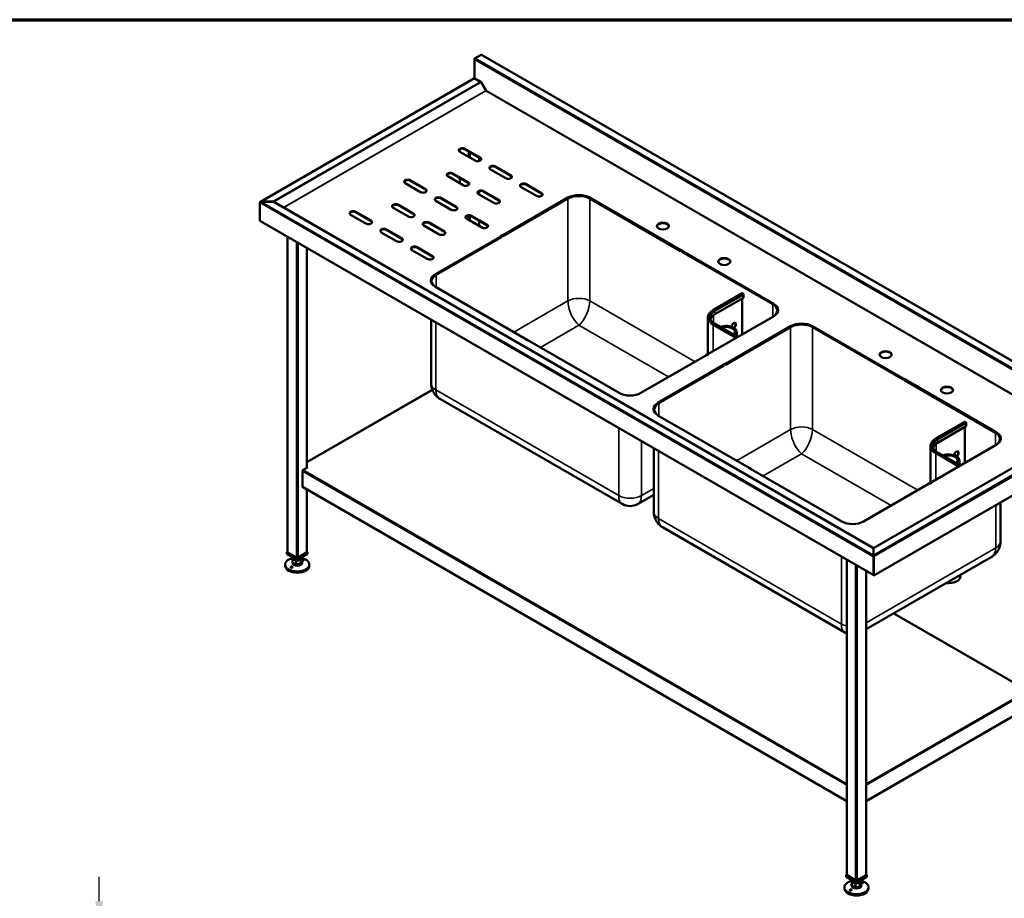
# Model space of a CAD drawing. Units: millimetres. Extents: x 65 to 5840, y 100 to 4100.
# Drawn here: x 2771 to 4813, y 2278 to 4100 of the extents above; entities that cross this region are included whole.
import ezdxf

# ---------------------------------------------------------------- set-up
doc = ezdxf.new("R2010")
doc.units = ezdxf.units.MM
doc.header["$LTSCALE"] = 20
for name, color, linetype, lineweight in [('Border (ISO)', 7, 'Continuous', 70), ('Dimension (ISO)', 7, 'Continuous', 25), ('Visible (ISO)', 7, 'Continuous', 50), ('Visible Narrow (ISO)', 7, 'Continuous', 35)]:
    doc.layers.add(name, color=color, linetype=linetype, lineweight=lineweight)
doc.styles.add('Note Text (ISO)', font='tahoma.ttf')
doc.dimstyles.new('Default (ISO)', dxfattribs={"dimscale": 20, "dimtxt": 2.5, "dimasz": 2.5, "dimexe": 1, "dimexo": 2, "dimgap": 0.762, "dimtad": 1, "dimtoh": 1, "dimdec": 1, "dimrnd": 1e-08, "dimzin": 0, "dimdsep": 46, "dimtxsty": 'Note Text (ISO)', "dimcen": 0.09, "dimdle": 10, "dimclrd": 256, "dimclre": 256, "dimclrt": 256, "dimadec": 1, "dimazin": 0, "dimtfac": 1.40208, "dimtmove": 0, "dimatfit": 3, "dimfxl": 1, "dimtolj": 1, "dimtzin": 0, "dimlwd": -1, "dimlwe": -1, "dimarcsym": 0})

# ---------------------------------------------------------------- blocks, each defined once
blk = doc.blocks.new('Borders Default Border')
at = {"layer": 'Border (ISO)', "flags": 128}
blk.add_lwpolyline([(5, 5), (5, 205), (292, 205), (292, 5), (5, 5)], dxfattribs=at)
blk = doc.blocks.new('*D11')
at = {"layer": 'Defpoints', "color": 0, "transparency": 16777216}
for p in [(3030.8, 2221.8), (2936, 2171.8), (3029.9, 2171.8)]:
    blk.add_point(p, dxfattribs=at)
at = {"layer": 'Dimension (ISO)', "transparency": 16777216}
for p, q in [((2936, 2271.8), (2936, 2321.8)), ((2990.8, 2221.8), (2916, 2221.8)), ((2936, 2221.8), (2936, 2171.8)), ((2989.9, 2171.8), (2916, 2171.8)), ((2936, 2121.8), (2936, 2071.8))]:
    blk.add_line(p, q, dxfattribs=at)
for points in [[(2927.7, 2271.8), (2944.4, 2271.8), (2936, 2221.8)], [(2927.7, 2121.8), (2944.4, 2121.8), (2936, 2171.8)]]:
    blk.add_solid(points, dxfattribs=at)
at = {"layer": 'Dimension (ISO)', "transparency": 16777216, "insert": (2868.7, 2162.7), "char_height": 50, "attachment_point": 1, "rotation": 90, "style": 'Note Text (ISO)'}
blk.add_mtext('\\A1;50', dxfattribs=at)

msp = doc.modelspace()

# ---------------------------------------------------------------- linework, layer by layer
at = {"layer": 'Visible (ISO)'}
for p, q in [((3715.78, 4020.44), (3727.66, 4027.3)), ((4999.86, 3293.55), (3728.76, 4027.41)), ((3714.23, 3978.89), (3714.23, 4017.75)), ((3713.84, 3978.42), (3270.53, 3722.48)), ((3714.23, 3978.89), (3726.88, 3971.58)), ((3714.94, 3978.31), (3726.88, 3971.42)), ((3727.98, 3970.26), (3737.92, 3953.03)), ((3728.08, 3970.32), (3737.62, 3953.78)), ((3737.21, 3952.63), (3737.92, 3953.03)), ((3738.42, 3953.32), (3737.62, 3953.78)), ((3683.4, 3831.26), (3683.4, 3826.2)), ((3715.29, 3807.79), (3683.47, 3826.16)), ((3694.08, 3832.28), (3725.9, 3813.91)), ((3725.9, 3812.93), (3694.08, 3831.3)), ((3723.84, 3814.12), (3723.84, 3806.95)), ((3669.33, 3781.25), (3701.15, 3762.88)), ((3701.15, 3761.9), (3669.33, 3780.27)), ((3778.93, 3771.05), (3747.11, 3789.42)), ((3757.72, 3795.54), (3789.54, 3777.17)), ((3789.54, 3776.19), (3757.72, 3794.56)), ((3602.15, 3742.47), (3570.33, 3760.84)), ((3580.94, 3766.96), (3612.76, 3748.59)), ((3612.76, 3747.61), (3580.94, 3765.98)), ((3690.54, 3756.76), (3658.72, 3775.13)), ((3683.4, 3772.15), (3683.4, 3760.88)), ((3821.36, 3758.8), (3853.17, 3740.43)), ((3853.17, 3739.45), (3821.36, 3757.82)), ((3754.18, 3720.01), (3722.36, 3738.39)), ((3723.84, 3744.19), (3723.84, 3737.53)), ((3732.97, 3744.51), (3764.79, 3726.14)), ((3764.79, 3725.16), (3732.97, 3743.53)), ((3842.57, 3734.3), (3810.75, 3752.67)), ((3268.75, 3683.48), (3268.75, 3720.71)), ((3271.96, 3722.56), (3271.96, 3722.45)), ((3295.85, 3722.56), (3271.96, 3722.56)), ((3295.85, 3722.45), (3271.96, 3722.45)), ((3295.85, 3722.56), (3295.85, 3722.45)), ((3298.05, 3722.04), (3297.94, 3721.98)), ((3317.93, 3710.55), (3298.05, 3722.04)), ((4541.44, 3004.05), (3298.05, 3721.92)), ((3665.79, 3705.73), (3633.97, 3724.1)), ((3644.58, 3730.22), (3676.4, 3711.85)), ((3676.4, 3710.87), (3644.58, 3729.24)), ((3771.86, 3652.25), (3907.98, 3730.83)), ((3907.98, 3729.85), (3772.71, 3651.76)), ((3907.13, 3729.36), (3772.71, 3651.76)), ((3772.71, 3650.78), (3907.98, 3728.87)), ((3953.23, 3730.83), (4142.38, 3621.63)), ((4141.53, 3621.14), (3953.23, 3729.85)), ((3953.23, 3728.87), (4141.53, 3620.16)), ((4141.53, 3621.14), (3954.08, 3729.36)), ((3317.93, 3710.55), (3317.83, 3710.5)), ((3318.93, 3710.32), (3318.93, 3710.2)), ((3467.8, 3701.64), (3499.62, 3683.27)), ((3499.62, 3682.29), (3467.8, 3700.66)), ((3577.4, 3691.44), (3545.58, 3709.81)), ((3556.19, 3715.93), (3588.01, 3697.56)), ((3588.01, 3696.58), (3556.19, 3714.95)), ((3269.7, 3682.93), (3268.75, 3683.48)), ((3269.74, 3682.54), (3269.74, 3682.25)), ((3269.74, 3682.25), (3269.9, 3682.16)), ((3270.16, 3681.92), (4541.05, 2948.17)), ((3489.01, 3677.15), (3457.2, 3695.52)), ((3619.83, 3679.19), (3651.65, 3660.82)), ((3651.65, 3659.84), (3619.83, 3678.21)), ((3729.43, 3668.98), (3697.61, 3687.36)), ((3708.22, 3693.48), (3740.04, 3675.11)), ((3740.04, 3674.13), (3708.22, 3692.5)), ((3723.84, 3683.48), (3723.84, 3672.21)), ((3552.65, 3640.41), (3520.83, 3658.78)), ((3531.44, 3664.9), (3563.26, 3646.53)), ((3563.26, 3645.55), (3531.44, 3663.92)), ((3641.04, 3654.7), (3609.22, 3673.07)), ((3326.31, 3649.5), (3326.31, 2995.82)), ((3632.91, 3572.02), (3769.03, 3650.61)), ((3769.03, 3649.63), (3632.91, 3571.05)), ((3769.03, 3649.63), (3633.76, 3571.53)), ((3634.61, 3571.05), (3769.88, 3649.14)), ((3768.18, 3651.1), (3771.01, 3652.74)), ((3769.03, 3650.61), (3768.18, 3651.1)), ((3771.86, 3652.25), (3769.03, 3650.61)), ((3769.03, 3650.61), (3769.03, 3649.63)), ((3769.03, 3650.61), (3769.88, 3650.12)), ((3769.03, 3649.63), (3769.03, 3650.61)), ((3769.88, 3649.14), (3769.03, 3649.63)), ((3769.88, 3650.12), (3772.71, 3651.76)), ((3769.88, 3649.14), (3769.88, 3650.12)), ((3771.01, 3652.74), (3771.86, 3652.25)), ((3771.01, 3652.74), (3771.01, 3651.76)), ((3772.71, 3651.76), (3771.86, 3652.25)), ((3772.71, 3651.76), (3772.71, 3650.78)), ((3366.75, 3626.15), (3366.75, 3170.8)), ((3616.29, 3603.66), (3584.47, 3622.04)), ((3595.08, 3628.16), (3626.9, 3609.79)), ((3626.9, 3608.81), (3595.08, 3627.18)), ((4142.38, 3621.63), (4141.53, 3621.14)), ((4141.53, 3621.14), (4144.36, 3619.5)), ((4141.53, 3620.16), (4141.53, 3621.14)), ((4142.38, 3621.63), (4143.23, 3622.12)), ((4145.21, 3619.99), (4142.38, 3621.63)), ((4143.23, 3622.12), (4143.23, 3621.14)), ((4143.23, 3622.12), (4146.06, 3620.48)), ((4144.36, 3619.5), (4145.21, 3619.99)), ((4144.36, 3619.5), (4144.36, 3618.52)), ((4145.21, 3619.01), (4144.36, 3618.52)), ((4144.36, 3618.52), (4332.66, 3509.81)), ((4146.06, 3620.48), (4145.21, 3619.99)), ((4145.21, 3619.99), (4145.21, 3619.01)), ((4145.21, 3619.99), (4334.36, 3510.79)), ((4145.21, 3619.01), (4145.21, 3619.99)), ((4334.36, 3509.81), (4145.21, 3619.01)), ((4333.51, 3510.3), (4145.21, 3619.01)), ((3624.04, 3555.72), (3624.04, 3557.98)), ((3822.06, 3436.69), (3632.91, 3545.9)), ((4209.52, 3498.24), (4268.91, 3532.53)), ((4270.01, 3532.42), (4270.3, 3532.26)), ((4212.46, 3488.91), (4271.85, 3523.2)), ((4269.31, 3521.73), (4269.31, 3447.1)), ((4271.85, 3529.57), (4271.85, 3523.2)), ((4343.24, 3494.48), (4343.24, 3496.74)), ((3624.04, 3345.69), (3624.04, 3477.61)), ((4198.05, 3481.88), (4198.05, 3406.18)), ((4334.36, 3484.66), (4198.24, 3406.07)), ((4212, 3469.5), (4260.05, 3441.76)), ((4233.6, 3385.66), (4369.72, 3464.25)), ((4369.72, 3463.27), (4234.45, 3385.17)), ((4368.87, 3462.78), (4234.45, 3385.17)), ((4234.45, 3384.19), (4369.72, 3462.29)), ((4257.87, 3443.02), (4257.87, 3451.96)), ((4414.97, 3464.25), (4604.12, 3355.04)), ((4603.27, 3354.55), (4414.97, 3463.27)), ((4414.97, 3462.29), (4603.27, 3353.57)), ((4603.27, 3354.55), (4415.82, 3462.78)), ((3821.21, 3436.2), (3822.06, 3436.69)), ((3824.04, 3434.57), (3821.21, 3436.2)), ((3822.91, 3437.18), (3822.06, 3436.69)), ((3822.06, 3436.69), (3822.06, 3435.71)), ((3822.06, 3435.71), (3822.06, 3436.69)), ((3822.06, 3436.69), (3824.89, 3435.06)), ((3825.74, 3435.55), (3822.91, 3437.18)), ((3824.89, 3435.06), (3824.04, 3434.57)), ((3824.89, 3435.06), (3825.74, 3435.55)), ((4014.04, 3325.85), (3824.89, 3435.06)), ((3825.74, 3434.57), (3825.74, 3435.55)), ((4195.41, 3404.44), (4059.3, 3325.85)), ((4197.39, 3406.56), (4194.57, 3404.93)), ((4194.57, 3404.93), (4194.57, 3403.95)), ((4194.57, 3404.93), (4195.41, 3404.44)), ((4195.41, 3404.44), (4198.24, 3406.07)), ((4196.26, 3403.95), (4195.41, 3404.44)), ((4199.09, 3405.58), (4196.26, 3403.95)), ((4198.24, 3406.07), (4197.39, 3406.56)), ((4198.24, 3406.07), (4198.24, 3405.09)), ((4198.24, 3406.07), (4199.09, 3405.58)), ((4198.24, 3405.09), (4198.24, 3406.07)), ((4094.65, 3305.44), (4230.77, 3384.03)), ((4230.77, 3383.05), (4094.65, 3304.46)), ((4230.77, 3383.05), (4095.5, 3304.95)), ((4096.35, 3304.46), (4231.62, 3382.56)), ((4229.92, 3384.52), (4232.75, 3386.15)), ((4230.77, 3384.03), (4229.92, 3384.52)), ((4233.6, 3385.66), (4230.77, 3384.03)), ((4230.77, 3384.03), (4230.77, 3383.05)), ((4230.77, 3384.03), (4231.62, 3383.54)), ((4230.77, 3383.05), (4230.77, 3384.03)), ((4231.62, 3382.56), (4230.77, 3383.05)), ((4231.62, 3383.54), (4234.45, 3385.17)), ((4231.62, 3382.56), (4231.62, 3383.54)), ((4232.75, 3386.15), (4233.6, 3385.66)), ((4232.75, 3386.15), (4232.75, 3385.17)), ((4234.45, 3385.17), (4233.6, 3385.66)), ((4234.45, 3385.17), (4234.45, 3384.19)), ((4604.12, 3355.04), (4603.27, 3354.55)), ((4603.27, 3354.55), (4606.1, 3352.92)), ((4603.27, 3353.57), (4603.27, 3354.55)), ((4604.12, 3355.04), (4604.97, 3355.53)), ((4606.95, 3353.41), (4604.12, 3355.04)), ((4604.97, 3355.53), (4604.97, 3354.55)), ((4604.97, 3355.53), (4607.8, 3353.9)), ((4606.1, 3352.92), (4606.95, 3353.41)), ((4606.1, 3352.92), (4606.1, 3351.94)), ((4606.95, 3352.43), (4606.1, 3351.94)), ((4606.1, 3351.94), (4794.4, 3243.22)), ((4607.8, 3353.9), (4606.95, 3353.41)), ((4606.95, 3353.41), (4606.95, 3352.43)), ((4606.95, 3353.41), (4796.1, 3244.2)), ((4606.95, 3352.43), (4606.95, 3353.41)), ((4796.1, 3243.22), (4606.95, 3352.43)), ((4795.25, 3243.71), (4606.95, 3352.43)), ((3626.65, 3332.14), (3366.75, 3182.09)), ((4020.07, 3095.57), (3643.45, 3313.01)), ((4085.78, 3289.13), (4085.78, 3291.4)), ((4283.8, 3170.1), (4094.65, 3279.31)), ((4971.57, 3252.27), (4541.64, 3004.05)), ((4671.26, 3231.65), (4730.66, 3265.95)), ((4674.2, 3222.32), (4733.59, 3256.61)), ((4731.05, 3255.14), (4731.05, 3180.51)), ((4731.76, 3265.84), (4732.04, 3265.68)), ((4733.59, 3262.98), (4733.59, 3256.61)), ((4804.98, 3227.89), (4804.98, 3230.16)), ((4085.78, 3079.11), (4085.78, 3211.02)), ((4659.79, 3215.3), (4659.79, 3139.6)), ((4796.1, 3218.07), (4659.98, 3139.49)), ((4542.53, 2947.41), (4986.17, 3203.54)), ((4673.74, 3202.91), (4721.79, 3175.17)), ((4719.61, 3176.43), (4719.61, 3185.37)), ((3367.75, 3171.37), (3358.55, 3166.06)), ((3366.75, 3171.94), (3367.75, 3171.37)), ((3367.04, 3170.96), (3366.75, 3171.13)), ((3366.75, 3171.13), (3367.04, 3170.96)), ((4282.95, 3169.61), (4283.8, 3170.1)), ((4285.78, 3167.98), (4282.95, 3169.61)), ((4284.65, 3170.59), (4283.8, 3170.1)), ((4283.8, 3170.1), (4283.8, 3169.12)), ((4283.8, 3169.12), (4283.8, 3170.1)), ((4283.8, 3170.1), (4286.63, 3168.47)), ((4287.48, 3168.96), (4284.65, 3170.59)), ((4286.63, 3168.47), (4285.78, 3167.98)), ((4286.63, 3168.47), (4287.48, 3168.96)), ((4475.78, 3059.27), (4286.63, 3168.47)), ((4287.48, 3167.98), (4287.48, 3168.96)), ((3357.14, 3131.77), (3357.14, 3163.61)), ((3357.55, 3130.85), (4485.97, 2479.36)), ((3366.75, 3125.54), (3366.75, 2995.82)), ((4657.16, 3137.85), (4521.04, 3059.27)), ((4659.14, 3139.98), (4656.31, 3138.34)), ((4656.31, 3138.34), (4656.31, 3137.36)), ((4656.31, 3138.34), (4657.16, 3137.85)), ((4657.16, 3137.85), (4659.98, 3139.49)), ((4658, 3137.36), (4657.16, 3137.85)), ((4660.83, 3139), (4658, 3137.36)), ((4659.98, 3139.49), (4659.14, 3139.98)), ((4659.98, 3139.49), (4659.98, 3138.51)), ((4659.98, 3139.49), (4660.83, 3139)), ((4659.98, 3138.51), (4659.98, 3139.49)), ((4085.78, 3114.34), (4053.27, 3095.57)), ((4804.98, 3017.87), (4804.98, 3098.93)), ((4481.81, 2828.99), (4105.19, 3046.43)), ((4541.44, 3004.38), (4541.64, 3004.38)), ((4541.44, 3004.05), (4541.44, 3004.38)), ((4541.44, 3003.3), (4541.44, 3004.05)), ((4541.64, 3003.4), (4541.44, 3003.4)), ((4541.44, 3003.3), (4541.44, 2989.51)), ((4541.64, 3004.05), (4541.64, 3004.38)), ((4541.64, 3003.3), (4541.64, 3004.05)), ((4541.64, 3003.3), (4541.64, 2989.51)), ((3326.31, 2996.52), (3325.11, 2995.82)), ((3325.11, 2995.82), (3346.53, 2983.45)), ((3325.11, 2991.74), (3325.11, 2995.82)), ((3346.53, 2979.37), (3325.11, 2991.74)), ((3344.84, 2984.56), (3327.02, 2994.84)), ((3336.53, 2985.14), (3336.53, 2983.82)), ((3336.97, 2973.97), (3336.97, 2982.13)), ((3346.53, 2983.45), (3367.96, 2995.82)), ((3367.96, 2991.74), (3346.53, 2979.37)), ((3346.53, 2979.37), (3346.53, 2983.45)), ((3366.05, 2994.84), (3348.23, 2984.56)), ((3356.1, 2977.34), (3356.1, 2982.13)), ((3356.53, 2985.14), (3356.53, 2983.82)), ((3367.96, 2995.82), (3366.75, 2996.52)), ((3367.96, 2991.74), (3367.96, 2995.82)), ((4785.56, 2985.19), (4526.41, 2835.57)), ((4541.64, 2999.85), (4541.44, 2999.73)), ((4541.44, 2989.51), (4541.44, 2989.23)), ((4542.39, 2986.35), (4541.54, 2985.86)), ((4541.54, 2985.86), (4541.54, 2948.63)), ((4541.64, 2989.51), (4541.64, 2988.53)), ((4542.28, 2986.58), (4542.53, 2986.43)), ((4542.39, 2949.12), (4542.39, 2986.35)), ((4542.53, 2947.41), (4542.53, 2986.43)), ((3321.53, 2969.98), (3321.53, 2967.25)), ((3336.53, 2975.66), (3336.53, 2973.21)), ((3336.97, 2973.97), (3344.28, 2970.03)), ((3344.28, 2970.03), (3344.28, 2978.2)), ((3344.28, 2970.03), (3353.85, 2971.72)), ((3353.85, 2971.72), (3353.85, 2979.88)), ((3353.85, 2971.72), (3356.1, 2977.34)), ((3356.53, 2975.66), (3356.53, 2973.21)), ((3371.53, 2969.98), (3371.53, 2967.25)), ((4485.97, 2979.97), (4485.97, 2326.3)), ((4526.41, 2956.62), (4526.41, 2326.3)), ((4541.54, 2948.63), (4540.59, 2949.18)), ((4541.54, 2948.63), (4542.39, 2949.12)), ((4541.68, 2948.71), (4541.68, 2947.89)), ((4541.68, 2947.89), (4542.53, 2947.41)), ((4721.99, 2948.49), (4721.99, 2945.49)), ((4843.06, 2718.73), (4583.54, 2868.56)), ((4526.41, 2479.36), (4852.26, 2667.49)), ((4485.97, 2326.99), (4484.76, 2326.3)), ((4484.76, 2326.3), (4506.19, 2313.93)), ((4484.76, 2322.21), (4484.76, 2326.3)), ((4506.19, 2309.84), (4484.76, 2322.21)), ((4504.49, 2315.03), (4486.67, 2325.32)), ((4496.19, 2315.62), (4496.19, 2314.29)), ((4496.62, 2304.44), (4496.62, 2312.61)), ((4503.94, 2300.5), (4503.94, 2308.67)), ((4506.19, 2313.93), (4527.61, 2326.3)), ((4527.61, 2322.21), (4506.19, 2309.84)), ((4506.19, 2309.84), (4506.19, 2313.93)), ((4525.7, 2325.32), (4507.89, 2315.03)), ((4513.5, 2302.19), (4513.5, 2310.36)), ((4513.5, 2302.19), (4515.75, 2307.82)), ((4515.75, 2307.82), (4515.75, 2312.61)), ((4516.19, 2315.62), (4516.19, 2314.29)), ((4527.61, 2326.3), (4526.41, 2326.99)), ((4527.61, 2322.21), (4527.61, 2326.3)), ((4481.19, 2300.45), (4481.19, 2297.72)), ((4496.19, 2306.13), (4496.19, 2303.68)), ((4496.62, 2304.44), (4503.94, 2300.5)), ((4503.94, 2300.5), (4513.5, 2302.19)), ((4516.19, 2306.13), (4516.19, 2303.68)), ((4531.19, 2300.45), (4531.19, 2297.72))]:
    msp.add_line(p, q, dxfattribs=at)
for centre, end in [((4036.67, 3124.33), 300), ((4498.41, 2857.74), 247.9926)]:
    msp.add_arc(centre, 33.2, 240, end, dxfattribs=at)
for centre, major_axis, start_param, end_param in [((3727.66, 4025.51), (1.1, 1.91), 0, 0.7853982), ((3715.78, 4018.65), (1.1, 1.91), 0.7853982, 2.3561945), ((3714.94, 3976.52), (-1.1, 1.91), 5.969649, 6.2831853), ((3714.94, 3976.52), (-1.1, 1.91), 5.4977871, 5.969649), ((3726.88, 3969.62), (1.2, -2.08), 1.5707963, 2.3561945), ((3726.88, 3969.62), (1.1, -1.91), 1.5707963, 2.3561945), ((3737.71, 3952.91), (-0.5, 0.866), 1.5707963, 2.3561945), ((3737.71, 3952.91), (0.5, 0.866), 3.9269908, 5.4977871), ((3688.77, 3829.22), (-7.5, 0), 3.9269908, 7.0685835), ((3688.77, 3828.24), (-7.5, 0), 3.9269908, 6.1698055), ((3720.59, 3810.85), (7.5, 0), 3.9269908, 7.0685835), ((3720.59, 3809.87), (7.5, 0), 0.1133798, 0.7853982), ((3664.02, 3778.19), (-7.5, 0), 3.9269908, 7.0685835), ((3664.02, 3777.21), (-7.5, 0), 3.9269908, 6.1698055), ((3752.41, 3792.48), (-7.5, 0), 3.9269908, 7.0685835), ((3752.41, 3791.5), (-7.5, 0), 3.9269908, 6.1698055), ((3575.64, 3763.9), (-7.5, 0), 3.9269908, 7.0685835), ((3575.64, 3762.92), (-7.5, 0), 3.9269908, 6.1698055), ((3695.84, 3759.82), (7.5, 0), 3.9269908, 7.0685835), ((3695.84, 3758.84), (7.5, 0), 0.1133798, 0.7853982), ((3784.23, 3774.11), (7.5, 0), 3.9269908, 7.0685835), ((3784.23, 3773.13), (7.5, 0), 0.1133798, 0.7853982), ((3816.05, 3755.74), (-7.5, 0), 3.9269908, 7.0685835), ((3816.05, 3754.76), (-7.5, 0), 3.9269908, 6.1698055), ((3607.46, 3745.53), (7.5, 0), 3.9269908, 7.0685835), ((3607.46, 3744.55), (7.5, 0), 0.1133798, 0.7853982), ((3727.66, 3741.45), (-7.5, 0), 3.9269908, 7.0685835), ((3727.66, 3740.47), (-7.5, 0), 3.9269908, 6.1698055), ((3847.87, 3737.37), (7.5, 0), 3.9269908, 7.0685835), ((3847.87, 3736.39), (7.5, 0), 0.1133798, 0.7853982), ((3930.6, 3716.79), (-32, 0), 3.9269908, 5.4977871), ((3295.85, 3720.77), (3.11, 0), 0.7853982, 1.5707963), ((3295.85, 3720.65), (3.11, 0), 0.7853982, 1.5707963), ((3550.89, 3712.87), (-7.5, 0), 3.9269908, 7.0685835), ((3550.89, 3711.89), (-7.5, 0), 3.9269908, 6.1698055), ((3639.28, 3727.16), (-7.5, 0), 3.9269908, 7.0685835), ((3639.28, 3726.18), (-7.5, 0), 3.9269908, 6.1698055), ((3759.48, 3723.08), (7.5, 0), 3.9269908, 7.0685835), ((3759.48, 3722.1), (7.5, 0), 0.1133798, 0.7853982), ((3930.6, 3715.81), (-33.2, 0), 3.9269908, 5.4977871), ((3930.6, 3717.77), (32, 0), 0.7853982, 2.3561945), ((3930.6, 3715.81), (32, 0), 0.7853982, 2.3561945), ((3318.93, 3711.13), (1.41, 0), 3.9269908, 4.712389), ((3318.93, 3711.02), (1.41, 0), 3.9269908, 4.712389), ((3462.5, 3698.58), (-7.5, 0), 3.9269908, 7.0685835), ((3462.5, 3697.6), (-7.5, 0), 3.9269908, 6.1698055), ((3582.71, 3694.5), (7.5, 0), 3.9269908, 7.0685835), ((3582.71, 3693.52), (7.5, 0), 0.1133798, 0.7853982), ((3671.09, 3708.79), (7.5, 0), 3.9269908, 7.0685835), ((3671.09, 3707.81), (7.5, 0), 0.1133798, 0.7853982), ((3271.26, 3683.83), (-1.1, -1.91), 5.4977871, 6.2831853), ((3494.32, 3680.21), (7.5, 0), 3.9269908, 7.0685835), ((3494.32, 3679.23), (7.5, 0), 0.1133798, 0.7853982), ((3614.53, 3676.13), (-7.5, 0), 3.9269908, 7.0685835), ((3614.53, 3675.15), (-7.5, 0), 3.9269908, 6.1698055), ((3702.91, 3690.42), (-7.5, 0), 3.9269908, 7.0685835), ((3702.91, 3689.44), (-7.5, 0), 3.9269908, 6.1698055), ((4104.9, 3670.86), (12.5, 0), 0.0679345, 3.0736582), ((3526.14, 3661.84), (-7.5, 0), 3.9269908, 7.0685835), ((3526.14, 3660.86), (-7.5, 0), 3.9269908, 6.1698055), ((3646.35, 3657.76), (7.5, 0), 3.9269908, 7.0685835), ((3646.35, 3656.78), (7.5, 0), 0.1133798, 0.7853982), ((3734.73, 3672.05), (7.5, 0), 3.9269908, 7.0685835), ((3734.73, 3671.07), (7.5, 0), 0.1133798, 0.7853982), ((3557.96, 3643.47), (7.5, 0), 3.9269908, 7.0685835), ((3557.96, 3642.49), (7.5, 0), 0.1133798, 0.7853982), ((3589.78, 3625.1), (-7.5, 0), 3.9269908, 7.0685835), ((3589.78, 3624.12), (-7.5, 0), 3.9269908, 6.1698055), ((3621.6, 3606.73), (7.5, 0), 3.9269908, 7.0685835), ((3621.6, 3605.75), (7.5, 0), 0.1133798, 0.7853982), ((4232.18, 3597.38), (12.5, 0), 0.0679345, 3.0736582), ((3655.54, 3558.96), (-32, 0), 5.4977871, 7.0685835), ((3657.24, 3557.98), (-32, 0), 5.4977871, 7.0685835), ((3657.24, 3557.98), (-33.2, 0), 5.4977871, 6.5133892), ((3655.54, 3557.98), (-32, 0), 5.4977871, 6.2566657), ((4270.01, 3530.63), (-1.1, 1.91), 5.4977871, 6.2831853), ((4270.3, 3530.47), (1.1, -1.91), 0.7853982, 2.3561945), ((4310.04, 3496.74), (32, 0), 5.4977871, 7.0685835), ((4310.04, 3496.74), (33.2, 0), 6.0529815, 7.0685835), ((4311.73, 3497.72), (32, 0), 5.4977871, 7.0685835), ((4311.73, 3496.74), (32, 0), 0.0265196, 0.7853982), ((4235.65, 3475.51), (-32.8, 0), 5.4977871, 6.1082038), ((4251.63, 3465.31), (3.25, 5.63), 4.0751365, 8.5799137), ((4250.78, 3465.8), (3.25, 5.63), 4.0808154, 6.1522689), ((4235.65, 3451.96), (22.23, 0), 5.7137677, 8.4233992), ((4235.65, 3451.96), (18.8, 0), 5.7539961, 8.3831709), ((4392.34, 3449.22), (-33.2, 0), 3.9269908, 5.4977871), ((4392.34, 3450.2), (-32, 0), 3.9269908, 5.4977871), ((4392.34, 3451.18), (32, 0), 0.7853982, 2.3561945), ((4392.34, 3449.22), (32, 0), 0.7853982, 2.3561945), ((4566.65, 3404.28), (12.5, 0), 0.0679345, 3.0736582), ((4693.92, 3330.79), (12.5, 0), 0.0679345, 3.0736582), ((4036.67, 3338.92), (-32, 0), 0.7853982, 2.3561945), ((4117.28, 3292.37), (-32, 0), 5.4977871, 7.0685835), ((4118.98, 3291.4), (-32, 0), 5.4977871, 7.0685835), ((4118.98, 3291.4), (-33.2, 0), 5.4977871, 6.5133892), ((4117.28, 3291.4), (-32, 0), 5.4977871, 6.2566657), ((4731.76, 3264.04), (-1.1, 1.91), 5.4977871, 6.2831853), ((4732.04, 3263.88), (1.1, -1.91), 0.7853982, 2.3561945), ((4771.78, 3230.16), (32, 0), 5.4977871, 7.0685835), ((4771.78, 3230.16), (33.2, 0), 6.0529815, 7.0685835), ((4773.47, 3231.14), (32, 0), 5.4977871, 7.0685835), ((4773.47, 3230.16), (32, 0), 0.0265196, 0.7853982), ((4697.39, 3208.93), (-32.8, 0), 5.4977871, 6.1082038), ((4697.39, 3185.37), (22.23, 0), 5.7137677, 8.4233992), ((4697.39, 3185.37), (18.8, 0), 5.7539961, 8.3831709), ((4713.37, 3198.72), (3.25, 5.63), 4.0751365, 8.5799137), ((4712.52, 3199.21), (3.25, 5.63), 4.0808154, 6.1522689), ((3358.55, 3164.43), (1, 1.73), 0.7853982, 2.3561945), ((3358.55, 3132.59), (-1, -1.73), 5.4977871, 6.2831853), ((4498.41, 3072.33), (-32, 0), 0.7853982, 2.3561945), ((3346.53, 2969.98), (25, 0), 1.9799719, 7.4448061), ((3328.71, 2995.82), (-2.4, 0), 0, 0.7853982), ((3346.53, 2983.82), (-10, 0), 0, 0.2965092), ((3346.53, 2983.82), (-10, 0), 0.2965092, 1.3437068), ((3346.53, 2985.54), (-2.4, 0), 0.7853982, 2.3561945), ((3346.53, 2983.82), (10, 0), 5.532497, 6.2831853), ((3364.35, 2995.82), (2.4, 0), 5.4977871, 6.2831853), ((3346.53, 2967.25), (25, 0), 3.1415927, 6.2831853), ((3346.53, 2975.66), (-10, 0), 5.9866761, 6.5796945), ((3346.53, 2973.21), (10, 0), 3.1415927, 6.2831853), ((3346.53, 2975.66), (-10, 0), 0.2965092, 1.3437068), ((3346.53, 2983.82), (10, 0), 4.4852994, 5.532497), ((3346.53, 2975.66), (-10, 0), 1.3437068, 2.3909043), ((3346.53, 2975.66), (10, 0), 5.532497, 6.5796945), ((4542.15, 2950.08), (-1.1, -1.91), 5.4977871, 6.764568), ((4697.39, 2945.49), (24.6, 0), 4.518523, 6.2831853), ((4506.19, 2300.45), (25, 0), 1.9799719, 7.4448061), ((4488.37, 2326.3), (-2.4, 0), 0, 0.7853982), ((4506.19, 2306.13), (-10, 0), 5.9866761, 6.5796945), ((4506.19, 2314.29), (-10, 0), 0, 0.2965092), ((4506.19, 2314.29), (-10, 0), 0.2965092, 1.3437068), ((4506.19, 2314.29), (10, 0), 4.4852994, 5.532497), ((4506.19, 2316.01), (-2.4, 0), 0.7853982, 2.3561945), ((4506.19, 2314.29), (10, 0), 5.532497, 6.2831853), ((4506.19, 2306.13), (10, 0), 5.532497, 6.5796945), ((4524.01, 2326.3), (2.4, 0), 5.4977871, 6.2831853), ((4506.19, 2297.72), (25, 0), 3.1415927, 6.2831853), ((4506.19, 2303.68), (10, 0), 3.1415927, 6.2831853), ((4506.19, 2306.13), (-10, 0), 0.2965092, 1.3437068), ((4506.19, 2306.13), (-10, 0), 1.3437068, 2.3909043)]:
    msp.add_ellipse(centre, major_axis=major_axis, ratio=0.5773503, start_param=start_param, end_param=end_param, dxfattribs=at)
for centre in [(4104.9, 3671.84), (4232.18, 3598.36), (4566.65, 3405.26), (4693.92, 3331.77)]:
    msp.add_ellipse(centre, major_axis=(12.5, 0), ratio=0.5773503, dxfattribs=at)
for points, knots in [([(3271.96, 3722.45), (3270.94, 3722.4), (3269.91, 3721.99), (3269.27, 3721.41), (3269.03, 3721.19), (3268.85, 3720.94), (3268.75, 3720.71)], [-1, -1, -1, -1, -0.2757328, -0.2757328, -0.2757328, 0, 0, 0, 0]), ([(4198.05, 3481.88), (4198.05, 3483.15), (4198.22, 3484.42), (4198.9, 3486.9), (4199.41, 3488.11), (4200.72, 3490.44), (4201.52, 3491.56), (4203.39, 3493.68), (4204.46, 3494.68), (4206.82, 3496.56), (4208.12, 3497.43), (4209.52, 3498.24)], [3.92699082, 3.92699082, 3.92699082, 3.92699082, 4.08407045, 4.08407045, 4.24115008, 4.24115008, 4.39822972, 4.39822972, 4.55530935, 4.55530935, 4.71238898, 4.71238898, 4.71238898, 4.71238898]), ([(4212, 3469.5), (4210.79, 3470.2), (4209.69, 3470.95), (4207.72, 3472.51), (4206.85, 3473.33), (4205.37, 3475), (4204.76, 3475.86), (4203.8, 3477.58), (4203.44, 3478.44), (4202.97, 3480.17), (4202.85, 3481.03), (4202.85, 3481.88)], [3.14159265, 3.14159265, 3.14159265, 3.14159265, 3.29867229, 3.29867229, 3.45575192, 3.45575192, 3.61283155, 3.61283155, 3.76991118, 3.76991118, 3.92699082, 3.92699082, 3.92699082, 3.92699082]), ([(3624.04, 3345.69), (3624.04, 3342.39), (3624.5, 3339.1), (3626.18, 3332.98), (3627.38, 3330.17), (3630.17, 3325.21), (3631.75, 3323.06), (3635.03, 3319.35), (3636.73, 3317.78), (3640.11, 3315.09), (3641.79, 3313.97), (3643.45, 3313.01)], [0, 0, 0, 0, 0.15707963, 0.15707963, 0.31415927, 0.31415927, 0.4712389, 0.4712389, 0.62831853, 0.62831853, 0.78539816, 0.78539816, 0.78539816, 0.78539816]), ([(4659.79, 3215.3), (4659.79, 3216.57), (4659.96, 3217.84), (4660.64, 3220.32), (4661.15, 3221.53), (4662.46, 3223.86), (4663.26, 3224.97), (4665.13, 3227.09), (4666.2, 3228.09), (4668.56, 3229.97), (4669.86, 3230.85), (4671.26, 3231.65)], [3.92699082, 3.92699082, 3.92699082, 3.92699082, 4.08407045, 4.08407045, 4.24115008, 4.24115008, 4.39822972, 4.39822972, 4.55530935, 4.55530935, 4.71238898, 4.71238898, 4.71238898, 4.71238898]), ([(4673.74, 3202.91), (4672.53, 3203.61), (4671.43, 3204.36), (4669.46, 3205.92), (4668.59, 3206.74), (4667.12, 3208.42), (4666.5, 3209.27), (4665.54, 3210.99), (4665.18, 3211.86), (4664.71, 3213.58), (4664.59, 3214.44), (4664.59, 3215.3)], [3.14159265, 3.14159265, 3.14159265, 3.14159265, 3.29867229, 3.29867229, 3.45575192, 3.45575192, 3.61283155, 3.61283155, 3.76991118, 3.76991118, 3.92699082, 3.92699082, 3.92699082, 3.92699082]), ([(4085.78, 3079.11), (4085.78, 3075.8), (4086.24, 3072.51), (4087.92, 3066.4), (4089.12, 3063.59), (4091.91, 3058.63), (4093.49, 3056.47), (4096.77, 3052.76), (4098.47, 3051.19), (4101.85, 3048.51), (4103.53, 3047.39), (4105.19, 3046.43)], [0, 0, 0, 0, 0.15707963, 0.15707963, 0.31415927, 0.31415927, 0.4712389, 0.4712389, 0.62831853, 0.62831853, 0.78539816, 0.78539816, 0.78539816, 0.78539816]), ([(4804.98, 3017.87), (4804.98, 3014.57), (4804.51, 3011.27), (4802.84, 3005.16), (4801.64, 3002.35), (4798.84, 2997.39), (4797.26, 2995.24), (4793.98, 2991.52), (4792.29, 2989.96), (4788.91, 2987.27), (4787.22, 2986.15), (4785.56, 2985.19)], [0, 0, 0, 0, 0.15707963, 0.15707963, 0.31415927, 0.31415927, 0.4712389, 0.4712389, 0.62831853, 0.62831853, 0.78539816, 0.78539816, 0.78539816, 0.78539816]), ([(4541.54, 2985.86), (4541.3, 2986.71), (4541.29, 2987.74), (4541.34, 2988.53), (4541.36, 2988.91), (4541.4, 2989.25), (4541.44, 2989.51)], [-1, -1, -1, -1, -0.3269171, -0.3269171, -0.3269171, 0, 0, 0, 0]), ([(4541.44, 2989.23), (4541.44, 2989.05), (4541.46, 2988.87), (4541.52, 2988.49), (4541.57, 2988.3), (4541.65, 2988.1), (4541.66, 2988.07), (4541.67, 2988.04)], [0, 0, 0, 0, 0.05608063, 0.05608063, 0.11368854, 0.11368854, 0.12288738, 0.12288738, 0.12288738, 0.12288738]), ([(4541.67, 2988.04), (4541.86, 2987.6), (4542.05, 2987.08), (4542.26, 2986.62), (4542.31, 2986.53), (4542.35, 2986.44), (4542.39, 2986.35)], [0.25517468, 0.25517468, 0.25517468, 0.25517468, 0.87698775, 0.87698775, 0.87698775, 1, 1, 1, 1]), ([(3333.59, 2965.17), (3333.74, 2965.29), (3333.94, 2965.41), (3334.37, 2965.59), (3334.6, 2965.65), (3335.02, 2965.71), (3335.24, 2965.72), (3335.65, 2965.66), (3335.84, 2965.59), (3336.15, 2965.43), (3336.28, 2965.32), (3336.48, 2965.05), (3336.54, 2964.89), (3336.58, 2964.59), (3336.56, 2964.41), (3336.44, 2964.07), (3336.33, 2963.9), (3336.06, 2963.6), (3335.86, 2963.44), (3335.42, 2963.2), (3335.17, 2963.11), (3334.68, 2963.01), (3334.42, 2963), (3333.94, 2963.05), (3333.72, 2963.12), (3333.36, 2963.31), (3333.21, 2963.45), (3333.01, 2963.76), (3332.96, 2963.94), (3332.97, 2964.29), (3333.03, 2964.49), (3333.24, 2964.85), (3333.4, 2965.03), (3333.59, 2965.17)], [0, 0, 0, 0, 0.0654653, 0.0654653, 0.1309307, 0.1309307, 0.1938939, 0.1938939, 0.2568572, 0.2568572, 0.3198204, 0.3198204, 0.3827837, 0.3827837, 0.448249, 0.448249, 0.5137144, 0.5137144, 0.588187, 0.588187, 0.6626597, 0.6626597, 0.7357036, 0.7357036, 0.8087475, 0.8087475, 0.8817914, 0.8817914, 0.9548352, 0.9548352, 1.0293079, 1.0293079, 1.1037806, 1.1037806, 1.1037806, 1.1037806]), ([(3359.48, 2978.17), (3359.32, 2978.13), (3359.12, 2978.11), (3358.7, 2978.11), (3358.47, 2978.13), (3358.05, 2978.21), (3357.83, 2978.26), (3357.42, 2978.39), (3357.23, 2978.47), (3356.92, 2978.64), (3356.78, 2978.74), (3356.59, 2978.93), (3356.53, 2979.03), (3356.49, 2979.2), (3356.51, 2979.29), (3356.63, 2979.45), (3356.74, 2979.52), (3357.01, 2979.63), (3357.2, 2979.68), (3357.65, 2979.72), (3357.9, 2979.72), (3358.38, 2979.67), (3358.64, 2979.62), (3359.13, 2979.49), (3359.35, 2979.4), (3359.71, 2979.21), (3359.86, 2979.09), (3360.06, 2978.86), (3360.1, 2978.74), (3360.1, 2978.54), (3360.04, 2978.44), (3359.82, 2978.27), (3359.66, 2978.21), (3359.48, 2978.17)], [0, 0, 0, 0, 0.0654653, 0.0654653, 0.1309307, 0.1309307, 0.1938939, 0.1938939, 0.2568572, 0.2568572, 0.3198204, 0.3198204, 0.3827837, 0.3827837, 0.448249, 0.448249, 0.5137144, 0.5137144, 0.588187, 0.588187, 0.6626597, 0.6626597, 0.7357036, 0.7357036, 0.8087475, 0.8087475, 0.8817914, 0.8817914, 0.9548352, 0.9548352, 1.0293079, 1.0293079, 1.1037806, 1.1037806, 1.1037806, 1.1037806]), ([(4519.14, 2308.64), (4518.98, 2308.6), (4518.78, 2308.58), (4518.35, 2308.59), (4518.13, 2308.61), (4517.7, 2308.68), (4517.48, 2308.73), (4517.07, 2308.87), (4516.88, 2308.95), (4516.57, 2309.11), (4516.44, 2309.21), (4516.24, 2309.4), (4516.18, 2309.5), (4516.14, 2309.68), (4516.16, 2309.77), (4516.29, 2309.93), (4516.39, 2310), (4516.66, 2310.11), (4516.86, 2310.15), (4517.3, 2310.2), (4517.56, 2310.19), (4518.04, 2310.14), (4518.3, 2310.1), (4518.78, 2309.96), (4519, 2309.87), (4519.36, 2309.68), (4519.51, 2309.57), (4519.71, 2309.34), (4519.76, 2309.22), (4519.75, 2309.01), (4519.69, 2308.91), (4519.48, 2308.74), (4519.32, 2308.68), (4519.14, 2308.64)], [0, 0, 0, 0, 0.0654653, 0.0654653, 0.1309307, 0.1309307, 0.1938939, 0.1938939, 0.2568572, 0.2568572, 0.3198204, 0.3198204, 0.3827837, 0.3827837, 0.448249, 0.448249, 0.5137144, 0.5137144, 0.588187, 0.588187, 0.6626597, 0.6626597, 0.7357036, 0.7357036, 0.8087475, 0.8087475, 0.8817914, 0.8817914, 0.9548352, 0.9548352, 1.0293079, 1.0293079, 1.1037806, 1.1037806, 1.1037806, 1.1037806]), ([(4493.24, 2295.64), (4493.4, 2295.77), (4493.6, 2295.89), (4494.02, 2296.06), (4494.25, 2296.13), (4494.67, 2296.19), (4494.89, 2296.19), (4495.3, 2296.13), (4495.5, 2296.07), (4495.8, 2295.9), (4495.94, 2295.79), (4496.14, 2295.52), (4496.19, 2295.37), (4496.23, 2295.06), (4496.21, 2294.88), (4496.09, 2294.54), (4495.99, 2294.38), (4495.71, 2294.07), (4495.52, 2293.91), (4495.07, 2293.67), (4494.82, 2293.58), (4494.34, 2293.49), (4494.08, 2293.47), (4493.6, 2293.53), (4493.37, 2293.6), (4493.02, 2293.79), (4492.86, 2293.92), (4492.66, 2294.23), (4492.62, 2294.41), (4492.63, 2294.76), (4492.68, 2294.96), (4492.9, 2295.33), (4493.06, 2295.5), (4493.24, 2295.64)], [0, 0, 0, 0, 0.0654653, 0.0654653, 0.1309307, 0.1309307, 0.1938939, 0.1938939, 0.2568572, 0.2568572, 0.3198204, 0.3198204, 0.3827837, 0.3827837, 0.448249, 0.448249, 0.5137144, 0.5137144, 0.588187, 0.588187, 0.6626597, 0.6626597, 0.7357036, 0.7357036, 0.8087475, 0.8087475, 0.8817914, 0.8817914, 0.9548352, 0.9548352, 1.0293079, 1.0293079, 1.1037806, 1.1037806, 1.1037806, 1.1037806])]:
    msp.add_open_spline(points, degree=3, knots=knots, dxfattribs=at)
for points in [[(3270.02, 3721.98), (3270, 3721.95), (3269.98, 3721.92), (3269.96, 3721.89)], [(3271.96, 3722.56), (3271.18, 3722.82), (3270.41, 3722.6), (3270.02, 3721.98)], [(4542.58, 2987.26), (4542.52, 2988.14), (4542.09, 2989.06), (4541.64, 2989.51)], [(4541.64, 2988.53), (4541.73, 2988.34), (4541.8, 2988.03), (4541.81, 2987.69)], [(4542.53, 2986.43), (4542.59, 2986.69), (4542.6, 2986.98), (4542.58, 2987.26)]]:
    msp.add_open_spline(points, degree=3, dxfattribs=at)
at = {"layer": 'Visible Narrow (ISO)'}
for p, q in [((4998.76, 3293.44), (3727.66, 4027.3)), ((4985.32, 3283.88), (3714.23, 4017.75)), ((3715.78, 4020.44), (4986.88, 3286.58)), ((3271.96, 3722.56), (3714.94, 3978.31)), ((3295.85, 3722.56), (3726.88, 3971.42)), ((3298.05, 3722.04), (3727.98, 3970.26)), ((3317.93, 3710.55), (3737.21, 3952.63)), ((3737.71, 3952.1), (3318.93, 3710.32)), ((4960.42, 3246.17), (3737.71, 3952.1)), ((3738.42, 3953.32), (4961.13, 3247.39)), ((3684.11, 3831.63), (3684.11, 3825.79)), ((3694.08, 3832.28), (3694.08, 3831.3)), ((3701.92, 3826.77), (3701.92, 3815.5)), ((3705.32, 3824.81), (3705.32, 3813.54)), ((3723.14, 3814.52), (3723.14, 3806.78)), ((3725.9, 3813.91), (3725.9, 3812.93)), ((3669.33, 3781.25), (3669.33, 3780.27)), ((3757.72, 3795.54), (3757.72, 3794.56)), ((3580.94, 3766.96), (3580.94, 3765.98)), ((3684.11, 3771.74), (3684.11, 3760.47)), ((3701.15, 3762.88), (3701.15, 3761.9)), ((3701.92, 3761.37), (3701.92, 3757.28)), ((3789.54, 3777.17), (3789.54, 3776.19)), ((3821.36, 3758.8), (3821.36, 3757.82)), ((3612.76, 3748.59), (3612.76, 3747.61)), ((3723.14, 3743.92), (3723.14, 3737.94)), ((3732.97, 3744.51), (3732.97, 3743.53)), ((3853.17, 3740.43), (3853.17, 3739.45)), ((4541.54, 2985.86), (3268.75, 3720.71)), ((4541.44, 2989.51), (3271.96, 3722.45)), ((4541.44, 3003.3), (3295.85, 3722.45)), ((3644.58, 3730.22), (3644.58, 3729.24)), ((3764.79, 3726.14), (3764.79, 3725.16)), ((3907.98, 3730.83), (3907.98, 3729.85)), ((3907.98, 3516.58), (3907.98, 3728.87)), ((3953.23, 3730.83), (3953.23, 3729.85)), ((3953.23, 3516.58), (3953.23, 3728.87)), ((3318.93, 3710.2), (4541.44, 3004.38)), ((3467.8, 3701.64), (3467.8, 3700.66)), ((3556.19, 3715.93), (3556.19, 3714.95)), ((3588.01, 3697.56), (3588.01, 3696.58)), ((3676.4, 3711.85), (3676.4, 3710.87)), ((3269.7, 3682.93), (4540.59, 2949.18)), ((3499.62, 3683.27), (3499.62, 3682.29)), ((3619.83, 3679.19), (3619.83, 3678.21)), ((3701.92, 3693.73), (3701.92, 3684.86)), ((3705.32, 3693.54), (3705.32, 3682.91)), ((3708.22, 3693.48), (3708.22, 3692.5)), ((3723.14, 3683.88), (3723.14, 3672.62)), ((3531.44, 3664.9), (3531.44, 3663.92)), ((3651.65, 3660.82), (3651.65, 3659.84)), ((3740.04, 3675.11), (3740.04, 3674.13)), ((3327.02, 3649.09), (3327.02, 2994.84)), ((3344.84, 3638.81), (3344.84, 2984.56)), ((3348.23, 3636.85), (3348.23, 2984.56)), ((3563.26, 3646.53), (3563.26, 3645.55)), ((3366.05, 3626.56), (3366.05, 3170.39)), ((3595.08, 3628.16), (3595.08, 3627.18)), ((3626.9, 3609.79), (3626.9, 3608.81)), ((3632.91, 3572.02), (3632.91, 3571.05)), ((3634.61, 3544.92), (3634.61, 3571.05)), ((4210.62, 3498.13), (4270.01, 3532.42)), ((3795.83, 3451.84), (3907.98, 3516.58)), ((3953.23, 3516.58), (4171.44, 3390.6)), ((4210.9, 3497.97), (4270.3, 3532.26)), ((4212.46, 3495.27), (4271.85, 3529.57)), ((4210.9, 3497.97), (4210.62, 3498.13)), ((4212.46, 3488.91), (4212.46, 3495.27)), ((4332.66, 3483.68), (4332.66, 3509.81)), ((4334.36, 3510.79), (4334.36, 3509.81)), ((3633.76, 3332.14), (3633.76, 3471.99)), ((4209.91, 3470.83), (4209.91, 3487.25)), ((3930.6, 3466.29), (3850.7, 3420.16)), ((4116.57, 3358.92), (3930.6, 3466.29)), ((4209.06, 3466.53), (4256.01, 3439.43)), ((4209.06, 3466.53), (4209.06, 3412.32)), ((4210.9, 3469.39), (4210.62, 3469.23)), ((4210.62, 3469.23), (4259.12, 3441.22)), ((4210.9, 3469.39), (4259.41, 3441.39)), ((4369.72, 3464.25), (4369.72, 3463.27)), ((4369.72, 3250), (4369.72, 3462.29)), ((4414.97, 3464.25), (4414.97, 3463.27)), ((4414.97, 3250), (4414.97, 3462.29)), ((3626.87, 3331.59), (3366.75, 3181.41)), ((4013.19, 3113.07), (3633.76, 3332.14)), ((4094.65, 3305.44), (4094.65, 3304.46)), ((4096.35, 3278.33), (4096.35, 3304.46)), ((4013.19, 3113.07), (4013.19, 3252.93)), ((4257.57, 3185.25), (4369.72, 3250)), ((4414.97, 3250), (4633.18, 3124.01)), ((4972.67, 3252.16), (4541.64, 3003.3)), ((4672.36, 3231.55), (4731.76, 3265.84)), ((4672.64, 3231.38), (4732.04, 3265.68)), ((4674.2, 3228.69), (4733.59, 3262.98)), ((4541.64, 3004.38), (4960.42, 3246.17)), ((4984.62, 3245.26), (4541.64, 2989.51)), ((4986.17, 3242.57), (4542.53, 2986.43)), ((4672.64, 3231.38), (4672.36, 3231.55)), ((4674.2, 3222.32), (4674.2, 3228.69)), ((4794.4, 3217.09), (4794.4, 3243.22)), ((4796.1, 3244.2), (4796.1, 3243.22)), ((4060.15, 3113.07), (4060.15, 3225.82)), ((4671.65, 3204.24), (4671.65, 3220.67)), ((4095.5, 3065.55), (4095.5, 3205.41)), ((4392.34, 3199.7), (4312.44, 3153.57)), ((4578.31, 3092.33), (4392.34, 3199.7)), ((4670.8, 3199.95), (4717.75, 3172.84)), ((4670.8, 3199.95), (4670.8, 3145.73)), ((4672.64, 3202.81), (4672.36, 3202.64)), ((4672.36, 3202.64), (4720.87, 3174.64)), ((4672.64, 3202.81), (4721.15, 3174.8)), ((3358.55, 3166.06), (4485.97, 2515.15)), ((4485.97, 2511.88), (3357.14, 3163.61)), ((4485.97, 2480.04), (3357.14, 3131.77)), ((3366.05, 3125.95), (3366.05, 2994.84)), ((4085.78, 3127.87), (4060.15, 3113.07)), ((4795.25, 3004.31), (4795.25, 3093.31)), ((4474.93, 2846.49), (4095.5, 3065.55)), ((4795.25, 3004.31), (4526.41, 2849.1)), ((4474.93, 2846.49), (4474.93, 2986.34)), ((4541.44, 3000.75), (4541.64, 3000.86)), ((4486.67, 2979.57), (4486.67, 2325.32)), ((4504.49, 2969.28), (4504.49, 2315.03)), ((4507.89, 2967.32), (4507.89, 2315.03)), ((4525.7, 2957.03), (4525.7, 2325.32)), ((4843.06, 2718.05), (4582.96, 2868.22)), ((4526.41, 2515.15), (4851.26, 2702.7)), ((4852.67, 2700.25), (4526.41, 2511.88)), ((4852.67, 2668.41), (4526.41, 2480.04))]:
    msp.add_line(p, q, dxfattribs=at)
for centre, major_axis, ratio, start_param, end_param in [((3930.6, 3503.52), (32, 0), 0.5773503, 0.7853982, 2.3561945), ((3930.6, 3497.97), (-14.99, 36.06), 0.4699663, 0.8465848, 2.4173812), ((3930.6, 3497.97), (-14.99, -36.06), 0.4699663, 0.7242115, 2.2950078), ((4235.65, 3483.68), (-35.4, 0), 0.5773503, 5.4977871, 7.0685835), ((4235.65, 3483.68), (-35, 0), 0.5773503, 5.4977871, 7.0685835), ((4235.65, 3481.88), (-32.8, 0), 0.5773503, 5.4977871, 6.2831853), ((4210.62, 3496.34), (-1.1, 1.91), 0.5773503, 5.4977871, 6.2831853), ((4210.9, 3496.17), (-1.1, 1.91), 0.5773503, 3.9269908, 5.4977871), ((4235.65, 3481.88), (-37.6, 0), 0.5773503, 0, 0.7853982), ((4210.62, 3467.43), (-1.1, -1.91), 0.5773503, 3.9269908, 5.4977871), ((4210.9, 3467.59), (1.1, 1.91), 0.5773503, 0, 0.7853982), ((3657.24, 3345.69), (-33.2, 0), 0.5773503, 0, 0.7853982), ((3666.85, 3345.69), (25.98, 30.87), 0.6639038, 2.4737961, 3.2591942), ((4392.34, 3236.93), (32, 0), 0.5773503, 0.7853982, 2.3561945), ((4392.34, 3231.38), (-14.99, 36.06), 0.4699663, 0.8465848, 2.4173812), ((4392.34, 3231.38), (-14.99, -36.06), 0.4699663, 0.7242115, 2.2950078), ((4697.39, 3217.09), (-35.4, 0), 0.5773503, 5.4977871, 7.0685835), ((4697.39, 3217.09), (-35, 0), 0.5773503, 5.4977871, 7.0685835), ((4697.39, 3215.3), (-32.8, 0), 0.5773503, 5.4977871, 6.2831853), ((4672.36, 3229.75), (-1.1, 1.91), 0.5773503, 5.4977871, 6.2831853), ((4672.64, 3229.59), (-1.1, 1.91), 0.5773503, 3.9269908, 5.4977871), ((4697.39, 3215.3), (-37.6, 0), 0.5773503, 0, 0.7853982), ((4672.36, 3200.85), (-1.1, -1.91), 0.5773503, 3.9269908, 5.4977871), ((4672.64, 3201.01), (1.1, 1.91), 0.5773503, 0, 0.7853982), ((4036.67, 3132.18), (-15.57, -37.11), 0.4733038, 5.4377778, 6.223176), ((4036.67, 3126.63), (-33.2, 0), 0.5773503, 0.7853982, 2.3561945), ((4036.67, 3132.18), (-15.57, 37.11), 0.4733038, 3.201602, 3.9870002), ((4118.98, 3079.11), (-33.2, 0), 0.5773503, 0, 0.7853982), ((4128.59, 3079.11), (25.98, 30.87), 0.6639038, 2.4737961, 3.2591942), ((4762.16, 3017.87), (25.98, -30.87), 0.6639038, 6.1655837, 6.9509819), ((4771.78, 3017.87), (33.2, 0), 0.5773503, 5.4977871, 6.2831853), ((4498.41, 2865.59), (-15.57, -37.11), 0.4733038, 5.4377778, 6.223176), ((4498.41, 2860.04), (-33.2, 0), 0.5773503, 0.7853982, 1.1866947)]:
    msp.add_ellipse(centre, major_axis=major_axis, ratio=ratio, start_param=start_param, end_param=end_param, dxfattribs=at)
for points in [[(3270.08, 3721.95), (3270.06, 3721.96), (3270.04, 3721.97), (3270.02, 3721.98)], [(4541.71, 2988.38), (4541.69, 2988.43), (4541.67, 2988.48), (4541.64, 2988.53)]]:
    msp.add_open_spline(points, degree=3, dxfattribs=at)
msp.add_open_spline([(4542.58, 2987.26), (4542.57, 2987.27), (4542.55, 2987.29), (4542.34, 2987.48), (4542.15, 2987.66), (4541.93, 2987.97), (4541.87, 2988.08), (4541.78, 2988.25), (4541.74, 2988.31), (4541.71, 2988.38)], degree=3, knots=[-0.20933578, -0.20933578, -0.20933578, -0.20933578, -0.2023424, -0.2023424, -0.1029489, -0.1029489, -0.05173509, -0.05173509, -0.01768391, -0.01768391, -0.01768391, -0.01768391], dxfattribs=at)

# ---------------------------------------------------------------- block references
at = {"xscale": 20, "yscale": 20, "zscale": 20}
msp.add_blockref('Borders Default Border', (0, 0), dxfattribs=at)

# ---------------------------------------------------------------- dimensions: what is measured, and where the dimension line sits
at = {"layer": 'Dimension (ISO)'}
dim = msp.add_linear_dim(base=(2936.04, 2171.77), p1=(3030.81, 2221.77), p2=(3029.87, 2171.77), angle=90, dimstyle='Default (ISO)', override={"dimgap": 0.762, "dimtoh": 0, "dimdec": 0, "dimtol": 0, "dimlim": 0, "dimtp": 0, "dimtm": 0, "dimtdec": 2, "dimtofl": 1, "dimatfit": 1}, dxfattribs=at)
dim.commit()
dim.dimension.update_dxf_attribs({"geometry": '*D11', "text_midpoint": (2936.04, 2196.77), "dimtype": 160})

doc.saveas('drawing.dxf')
